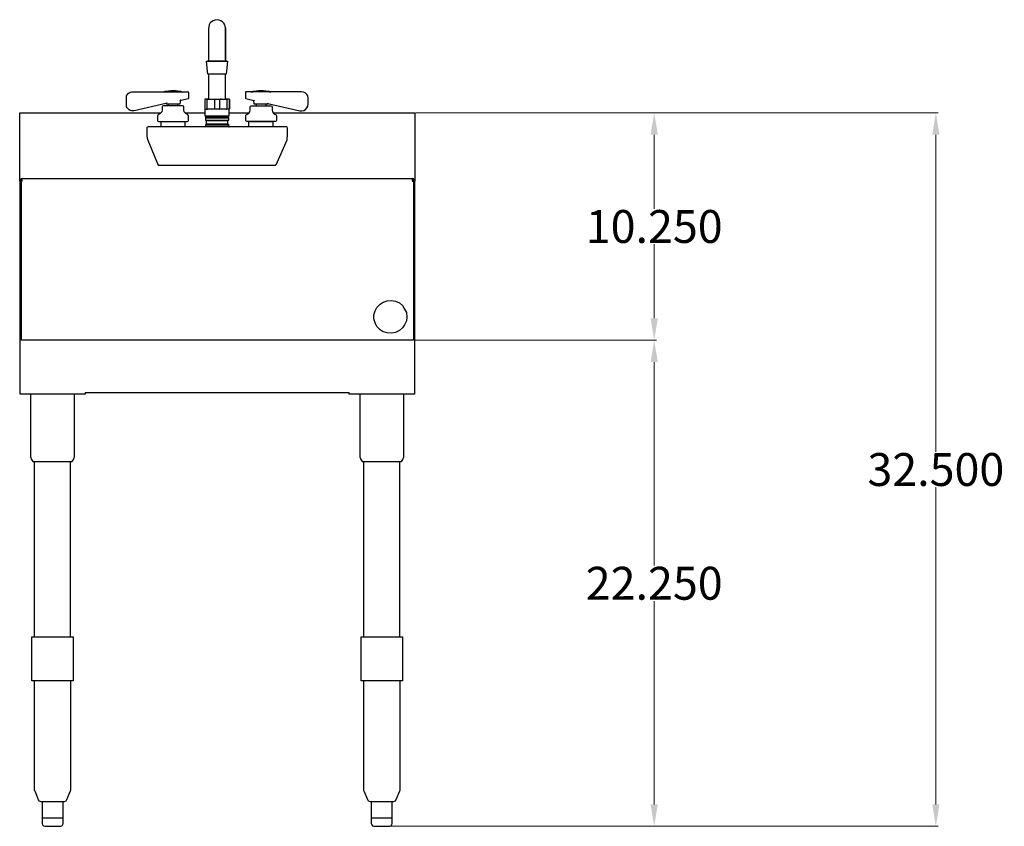
# Model space of a CAD drawing. Units: inches. Extents: x 101.1 to 191.4, y 68.8 to 151.8.
# Drawn here: x 101.1 to 146.1, y 68.8 to 105.6 of the extents above; entities that cross this region are included whole.
import ezdxf

# ---------------------------------------------------------------- set-up
doc = ezdxf.new("R2010")
doc.units = ezdxf.units.IN
doc.header["$MEASUREMENT"] = 0
doc.layers.add('AM_0', color=7, linetype='Continuous', lineweight=30)
doc.layers.add('AM_5', color=3, linetype='Continuous', lineweight=15)
doc.layers.add('PDF2_Geometry', color=7, linetype='Continuous')
doc.layers.add('PDF_Geometry', color=7, linetype='Continuous')
doc.styles.get("Standard").update_dxf_attribs({"font": 'ROMANS.SHX'})
doc.dimstyles.new('AM_ANSI$0', dxfattribs={"dimtxt": 0.12, "dimasz": 0.12, "dimexe": 0.1, "dimexo": 0.05, "dimgap": 0.06, "dimtad": 0, "dimtih": 1, "dimtoh": 1, "dimdec": 4, "dimzin": 7, "dimdsep": 46, "dimtxsty": 'Standard', "dimcen": 0, "dimclrd": 256, "dimclre": 256, "dimclrt": 2, "dimadec": 0, "dimazin": 2, "dimtp": 0.1, "dimtm": 0.1, "dimtfac": 0.71, "dimtdec": 4, "dimtofl": 0, "dimtmove": 0, "dimatfit": 3, "dimfxl": 1, "dimtolj": 1, "dimtzin": 7, "dimlwd": -1, "dimlwe": -1, "dimarcsym": 1})

# ---------------------------------------------------------------- blocks, each defined once
blk = doc.blocks.new('*D8')
at = {"layer": 'AM_5', "color": 1, "linetype": 'ByBlock', "transparency": 16777216}
for p, q in [((119.223, 101.312), (143.055, 101.312)), ((142.955, 100.312), (142.955, 85.85)), ((142.955, 69.767), (142.955, 84.23)), ((118.032, 68.767), (143.055, 68.767))]:
    blk.add_line(p, q, dxfattribs=at)
at = {"layer": 'AM_5', "color": 1, "transparency": 16777216}
for points in [[(142.789, 100.312), (143.122, 100.312), (142.955, 101.312)], [(142.789, 69.767), (143.122, 69.767), (142.955, 68.767)]]:
    blk.add_solid(points, dxfattribs=at)
at = {"layer": 'Defpoints', "color": 0, "transparency": 16777216}
for p in [(119.173, 101.312), (117.982, 68.767), (142.955, 68.767)]:
    blk.add_point(p, dxfattribs=at)
at = {"layer": 'AM_5', "color": 1, "transparency": 16777216, "insert": (142.955, 85.04), "char_height": 1.5, "attachment_point": 5}
blk.add_mtext('\\A1;32.500', dxfattribs=at)
blk = doc.blocks.new('*D9')
at = {"layer": 'AM_5', "color": 1, "linetype": 'ByBlock', "transparency": 16777216}
for p, q in [((119.223, 101.312), (130.203, 101.312)), ((130.103, 100.312), (130.103, 96.935)), ((130.103, 91.938), (130.103, 95.315)), ((119.162, 90.938), (130.203, 90.938))]:
    blk.add_line(p, q, dxfattribs=at)
at = {"layer": 'AM_5', "color": 1, "transparency": 16777216}
for points in [[(129.937, 100.312), (130.27, 100.312), (130.103, 101.312)], [(129.937, 91.938), (130.27, 91.938), (130.103, 90.938)]]:
    blk.add_solid(points, dxfattribs=at)
at = {"layer": 'Defpoints', "color": 0, "transparency": 16777216}
for p in [(119.173, 101.312), (119.112, 90.938), (130.103, 90.938)]:
    blk.add_point(p, dxfattribs=at)
at = {"layer": 'AM_5', "color": 1, "transparency": 16777216, "insert": (130.103, 96.125), "char_height": 1.5, "attachment_point": 5}
blk.add_mtext('\\A1;10.250', dxfattribs=at)
blk = doc.blocks.new('*D10')
at = {"layer": 'AM_5', "color": 1, "linetype": 'ByBlock', "transparency": 16777216}
for p, q in [((119.162, 90.938), (130.203, 90.938)), ((130.103, 89.938), (130.103, 80.662)), ((130.103, 69.767), (130.103, 79.042)), ((118.002, 68.767), (130.203, 68.767))]:
    blk.add_line(p, q, dxfattribs=at)
at = {"layer": 'AM_5', "color": 1, "transparency": 16777216}
for points in [[(129.937, 89.938), (130.27, 89.938), (130.103, 90.938)], [(129.937, 69.767), (130.27, 69.767), (130.103, 68.767)]]:
    blk.add_solid(points, dxfattribs=at)
at = {"layer": 'Defpoints', "color": 0, "transparency": 16777216}
for p in [(119.112, 90.938), (117.952, 68.767), (130.103, 68.767)]:
    blk.add_point(p, dxfattribs=at)
at = {"layer": 'AM_5', "color": 1, "transparency": 16777216, "insert": (130.103, 79.852), "char_height": 1.5, "attachment_point": 5}
blk.add_mtext('\\A1;22.250', dxfattribs=at)
blk = doc.blocks.new('FRONT VIEW')
at = {"layer": 'PDF2_Geometry', "lineweight": 30}
for points in [[(109.77, 103.697), (109.785, 103.727), (109.785, 103.906), (109.785, 104.086), (109.785, 104.266), (109.785, 104.416), (109.785, 104.566), (109.785, 104.716), (109.785, 104.836), (109.785, 104.941), (109.785, 105.031), (109.785, 105.106), (109.785, 105.152), (109.785, 105.181)], [(110.581, 103.681), (110.551, 103.697), (110.535, 103.727), (110.535, 103.906), (110.535, 104.086), (110.535, 104.252), (110.535, 104.416), (110.535, 104.566), (110.535, 104.702), (110.535, 104.836), (110.535, 104.941), (110.535, 105.031), (110.535, 105.091), (110.535, 105.152), (110.535, 105.181), (110.535, 105.211), (110.521, 105.227), (110.506, 105.316), (110.46, 105.391), (110.401, 105.466), (110.326, 105.511), (110.251, 105.541), (110.16, 105.556), (110.07, 105.541), (109.981, 105.511), (109.906, 105.466), (109.845, 105.406), (109.799, 105.316), (109.785, 105.241), (109.785, 105.195)], [(109.785, 105.181), (109.785, 105.181)], [(109.785, 105.181), (109.785, 105.181)], [(110.535, 105.181), (110.535, 105.181)], [(110.535, 105.181), (110.535, 105.181)], [(110.535, 105.152), (110.535, 105.091)], [(110.535, 105.106), (110.535, 105.061), (110.535, 105.002), (110.535, 104.927)], [(110.535, 104.941), (110.535, 104.836), (110.535, 104.747), (110.535, 104.641), (110.535, 104.522), (110.535, 104.402), (110.535, 104.281), (110.535, 104.147), (110.535, 104.011), (110.535, 103.877), (110.535, 103.727)], [(110.535, 101.928), (110.535, 103.067), (110.492, 103.067), (110.415, 103.067), (110.31, 103.067), (110.206, 103.067), (110.085, 103.067), (109.981, 103.067), (109.874, 103.067), (109.799, 103.067), (109.754, 103.067), (109.74, 103.067), (109.679, 103.667), (109.695, 103.667), (109.74, 103.667), (109.815, 103.667), (109.906, 103.667), (110.024, 103.667), (110.145, 103.667), (110.265, 103.667), (110.385, 103.667), (110.476, 103.667), (110.551, 103.667), (110.61, 103.667), (110.626, 103.667), (110.567, 103.067), (110.535, 103.067)], [(109.77, 103.681), (109.74, 103.681), (109.77, 103.681), (109.845, 103.681), (109.935, 103.681), (110.04, 103.681), (110.16, 103.681), (110.265, 103.681), (110.371, 103.681), (110.46, 103.681), (110.535, 103.681), (110.567, 103.681), (110.581, 103.681), (110.581, 103.667)], [(109.785, 101.928), (109.785, 103.067)], [(107.862, 101.762), (107.846, 101.733), (107.817, 101.733), (106.374, 101.403), (106.315, 101.403), (106.254, 101.403), (106.195, 101.417), (106.149, 101.447), (106.104, 101.492), (106.059, 101.537), (106.029, 101.583), (106.015, 101.642), (106.015, 101.703), (106.015, 101.972), (106.015, 102.033), (106.029, 102.092), (106.059, 102.137), (106.104, 102.183), (106.149, 102.227), (106.195, 102.258), (106.254, 102.272), (106.315, 102.272), (107.757, 102.272), (107.712, 102.258), (107.757, 102.272)], [(108.523, 102.288), (108.507, 102.288), (108.464, 102.288), (108.389, 102.288), (108.298, 102.288), (108.207, 102.288), (108.087, 102.288), (107.998, 102.288), (107.907, 102.288), (107.832, 102.288), (107.787, 102.288), (107.771, 102.288), (107.742, 102.272)], [(107.757, 102.272), (107.757, 102.272)], [(107.757, 102.272), (107.757, 102.272)], [(107.757, 102.272), (107.757, 102.272)], [(107.771, 102.272), (107.846, 102.272), (107.923, 102.272), (108.028, 102.272), (108.148, 102.272), (108.268, 102.272), (108.373, 102.272), (108.448, 102.272), (108.523, 102.272)], [(108.478, 102.288), (108.253, 102.317), (108.237, 102.317), (108.193, 102.317), (108.148, 102.317), (108.103, 102.317), (108.057, 102.317), (108.042, 102.317), (107.817, 102.288)], [(108.507, 101.883), (108.854, 101.958), (108.868, 101.972), (108.868, 102.258)], [(108.539, 102.272), (108.584, 102.258), (108.539, 102.272), (108.839, 102.272), (108.854, 102.272), (108.839, 102.272), (108.854, 102.272)], [(108.539, 102.272), (108.539, 102.272)], [(108.539, 102.272), (108.539, 102.272)], [(108.539, 102.272), (108.539, 102.272)], [(108.539, 102.272), (108.539, 102.272)], [(112.534, 102.272), (112.474, 102.272), (112.384, 102.272), (112.279, 102.272), (112.159, 102.272), (112.053, 102.272), (111.948, 102.272), (111.857, 102.272), (111.798, 102.272), (111.768, 102.272), (111.723, 102.258), (111.782, 102.272), (111.467, 102.272), (111.453, 102.272), (111.467, 102.272)], [(111.453, 102.258), (111.453, 101.972), (111.467, 101.958), (111.828, 101.867), (111.843, 101.867), (111.857, 101.883)], [(112.534, 102.288), (112.518, 102.288), (112.474, 102.288), (112.414, 102.288), (112.323, 102.288), (112.218, 102.288), (112.114, 102.288), (112.009, 102.288), (111.918, 102.288), (111.843, 102.288), (111.798, 102.288), (111.782, 102.288), (111.798, 102.288), (111.782, 102.288), (111.753, 102.272)], [(112.504, 102.288), (112.264, 102.317), (112.248, 102.317), (112.218, 102.317), (112.159, 102.317), (112.114, 102.317), (112.068, 102.317), (112.053, 102.317), (111.828, 102.288)], [(112.459, 101.762), (112.474, 101.733), (113.931, 101.403), (114.021, 101.403), (114.11, 101.417), (114.187, 101.463), (114.246, 101.537), (114.292, 101.612), (114.306, 101.703), (114.306, 101.972), (114.292, 102.078), (114.246, 102.152), (114.171, 102.227), (114.096, 102.258), (114.006, 102.272), (112.549, 102.272), (112.593, 102.258), (112.549, 102.272), (112.593, 102.258)], [(112.549, 102.272), (112.549, 102.272)], [(112.549, 102.272), (112.549, 102.272)], [(112.549, 102.272), (112.549, 102.272)], [(107.817, 101.733), (107.817, 101.733)], [(107.817, 101.733), (107.846, 101.733)], [(107.817, 101.733), (107.817, 101.733)], [(107.832, 101.717), (107.878, 101.717), (107.953, 101.717), (108.042, 101.717), (108.148, 101.717), (108.253, 101.717), (108.343, 101.717), (108.418, 101.717), (108.464, 101.717), (108.478, 101.717), (108.507, 101.883), (108.493, 101.883), (108.464, 101.867), (108.464, 101.883)], [(107.937, 101.628), (107.937, 101.717)], [(108.357, 101.628), (108.357, 101.717)], [(109.62, 101.478), (109.665, 101.478), (109.724, 101.478), (109.71, 101.478), (109.71, 101.492), (109.71, 101.897), (109.724, 101.912), (109.754, 101.928), (109.799, 101.928), (109.71, 101.928), (109.635, 101.928), (109.604, 101.928)], [(109.604, 101.928), (109.604, 101.928)], [(109.604, 101.928), (109.604, 101.928)], [(109.604, 101.912), (109.604, 101.897), (109.604, 101.492)], [(109.799, 101.928), (109.965, 101.928), (110.01, 101.928), (110.024, 101.912), (110.04, 101.897), (110.04, 101.492)], [(109.965, 101.928), (110.085, 101.928), (110.22, 101.928), (110.356, 101.928), (110.31, 101.928), (110.281, 101.912), (110.265, 101.897), (110.265, 101.492)], [(110.356, 101.928), (110.506, 101.928), (110.567, 101.928), (110.581, 101.912), (110.596, 101.897), (110.596, 101.492)], [(110.717, 101.928), (110.671, 101.928), (110.61, 101.928), (110.506, 101.928)], [(110.717, 101.928), (110.717, 101.928)], [(110.717, 101.928), (110.717, 101.928)], [(110.717, 101.928), (110.717, 101.928)], [(110.717, 101.928), (110.717, 101.928)], [(110.717, 101.928), (110.717, 101.928)], [(112.384, 101.717), (112.384, 101.628), (112.489, 101.628), (112.549, 101.628), (112.593, 101.628), (112.609, 101.628), (112.654, 101.612), (112.67, 101.583), (112.67, 101.447), (112.684, 101.358), (112.729, 101.298), (112.789, 101.253), (112.834, 101.238), (112.849, 101.208), (112.865, 101.162), (112.865, 100.953), (112.849, 100.923), (112.82, 100.908), (112.804, 100.908), (112.518, 100.908), (112.489, 100.908), (112.443, 100.908), (111.889, 100.908), (111.843, 100.908), (111.798, 100.908), (111.528, 100.908), (111.512, 100.908), (111.482, 100.923), (111.467, 100.953), (111.467, 101.162), (111.467, 101.208), (111.498, 101.238), (111.528, 101.253), (111.603, 101.298), (111.648, 101.358), (111.662, 101.447), (111.662, 101.583), (111.678, 101.612), (111.707, 101.628), (111.723, 101.628), (111.768, 101.628), (111.843, 101.628), (111.932, 101.628), (112.053, 101.628), (112.159, 101.628), (112.279, 101.628), (112.384, 101.628)], [(111.814, 101.883), (111.828, 101.717), (111.843, 101.717), (111.889, 101.717), (111.964, 101.717), (112.053, 101.717), (112.159, 101.717), (112.264, 101.717), (112.354, 101.717), (112.429, 101.717), (112.474, 101.717), (112.504, 101.717), (112.504, 101.733)], [(111.948, 101.628), (111.948, 101.717)], [(112.474, 101.733), (112.474, 101.733)], [(106.315, 101.403), (106.315, 101.403)], [(108.689, 101.312), (109.604, 101.312)], [(109.604, 101.478), (109.604, 101.178), (109.62, 101.178), (109.679, 101.178), (109.754, 101.178), (109.845, 101.178), (109.965, 101.178), (110.085, 101.178), (110.22, 101.178), (110.356, 101.178), (110.46, 101.178), (110.567, 101.178), (110.642, 101.178), (110.685, 101.178), (110.701, 101.178), (110.701, 101.478), (110.717, 101.492), (110.701, 101.478), (110.685, 101.478), (110.701, 101.478), (110.685, 101.478), (110.642, 101.478), (110.581, 101.478), (110.596, 101.478), (110.581, 101.478), (110.535, 101.478), (110.431, 101.478), (110.31, 101.478), (110.251, 101.478), (110.265, 101.478), (110.251, 101.478), (110.16, 101.478), (110.056, 101.478), (110.01, 101.478), (109.89, 101.478), (109.785, 101.478), (109.724, 101.478)], [(109.649, 101.103), (109.649, 101.178)], [(110.056, 101.478), (110.056, 101.478)], [(110.056, 101.478), (110.056, 101.478)], [(110.656, 101.103), (110.656, 101.178)], [(110.701, 101.312), (111.618, 101.312)], [(113.345, 100.669), (113.36, 100.653), (113.345, 100.669), (113.315, 100.669), (113.27, 100.669), (113.195, 100.669), (113.074, 100.669), (112.94, 100.669), (112.789, 100.669), (112.624, 100.669), (112.459, 100.669), (107.846, 100.669), (107.682, 100.669), (107.517, 100.669), (107.367, 100.669), (107.231, 100.669), (107.126, 100.669), (107.035, 100.669), (106.99, 100.669), (106.976, 100.669)], [(108.734, 100.669), (108.703, 100.669), (108.703, 100.683), (108.703, 100.878), (108.703, 100.892), (108.673, 100.892), (108.659, 100.892), (108.614, 100.892), (108.539, 100.892), (108.448, 100.892), (108.343, 100.892), (108.207, 100.892), (108.087, 100.892), (107.953, 100.892), (107.846, 100.892), (107.757, 100.892), (107.682, 100.892), (107.637, 100.892), (107.621, 100.892), (107.592, 100.892), (107.592, 100.878), (107.592, 100.683), (107.592, 100.669), (107.562, 100.669)], [(107.937, 100.908), (107.937, 100.892)], [(108.057, 100.892), (108.057, 100.908)], [(108.357, 100.908), (108.357, 100.892)], [(109.62, 101.073), (109.635, 101.073), (109.679, 101.073), (109.754, 101.073), (109.845, 101.073), (109.965, 101.073), (110.085, 101.073), (110.22, 101.073), (110.34, 101.073), (110.46, 101.073), (110.551, 101.073), (110.626, 101.073), (110.671, 101.073), (110.685, 101.073)], [(109.635, 100.683), (109.635, 100.758)], [(109.695, 100.967), (109.665, 100.953), (109.679, 100.953), (109.724, 100.953), (109.815, 100.953), (109.906, 100.953), (110.024, 100.953), (110.16, 100.953), (110.281, 100.953), (110.401, 100.953), (110.506, 100.953), (110.581, 100.953), (110.626, 100.953), (110.642, 100.953), (110.626, 100.953)], [(109.665, 100.787), (109.665, 100.953)], [(110.642, 100.787), (110.642, 100.953)], [(110.685, 100.683), (110.685, 100.758)], [(111.603, 100.683), (111.603, 100.878)], [(112.699, 100.892), (112.714, 100.892), (112.699, 100.892), (112.684, 100.892), (112.639, 100.892), (112.564, 100.892), (112.459, 100.892), (112.354, 100.892), (112.234, 100.892), (112.098, 100.892), (111.978, 100.892), (111.857, 100.892), (111.768, 100.892), (111.693, 100.892), (111.648, 100.892), (111.632, 100.892)], [(111.948, 100.908), (111.948, 100.892)], [(112.068, 100.892), (112.068, 100.908)], [(112.384, 100.908), (112.384, 100.892)], [(112.745, 100.669), (112.729, 100.669), (112.714, 100.683), (112.714, 100.878)], [(106.946, 100.638), (106.946, 100.262), (106.96, 100.158), (106.99, 100.069), (107.471, 98.928), (107.501, 98.914)], [(113.36, 100.638), (113.36, 100.262), (113.345, 100.158), (113.331, 100.069), (112.834, 98.928), (112.82, 98.914)], [(107.532, 98.914), (107.562, 98.914), (107.592, 98.914), (107.637, 98.914), (107.682, 98.914), (107.728, 98.914), (112.579, 98.914), (112.67, 98.914), (112.714, 98.914), (112.745, 98.914), (112.774, 98.914), (112.804, 98.914), (112.82, 98.914), (112.804, 98.914)]]:
    blk.add_lwpolyline(points, dxfattribs=at)
for points in [[(110.535, 105.152), (110.535, 105.181)], [(109.724, 103.681), (109.724, 103.667)], [(108.718, 101.298), (108.659, 101.358), (108.643, 101.447), (108.643, 101.583), (108.628, 101.612), (108.598, 101.628), (108.584, 101.628), (108.539, 101.628), (108.464, 101.628), (108.373, 101.628), (108.268, 101.628), (108.148, 101.628), (108.028, 101.628), (107.923, 101.628), (107.832, 101.628), (107.757, 101.628), (107.712, 101.628), (107.696, 101.628), (107.667, 101.612), (107.651, 101.583), (107.651, 101.447), (107.637, 101.358), (107.576, 101.298), (107.517, 101.253), (107.487, 101.238), (107.456, 101.208), (107.442, 101.162), (107.442, 100.953), (107.456, 100.923), (107.501, 100.908), (107.517, 100.908), (107.787, 100.908), (107.817, 100.908), (107.878, 100.908), (108.418, 100.908), (108.478, 100.908), (108.507, 100.908), (108.779, 100.908), (108.793, 100.908), (108.839, 100.923), (108.854, 100.953), (108.854, 101.162), (108.839, 101.208), (108.809, 101.238), (108.779, 101.253)], [(110.717, 101.897), (110.717, 101.912)], [(110.717, 101.492), (110.717, 101.897)], [(109.604, 101.478), (109.62, 101.478)], [(109.62, 100.967), (109.635, 100.967), (109.679, 100.967), (109.754, 100.967), (109.845, 100.967), (109.965, 100.967), (110.085, 100.967), (110.22, 100.967), (110.34, 100.967), (110.46, 100.967), (110.551, 100.967), (110.626, 100.967), (110.671, 100.967), (110.685, 100.967), (110.685, 101.073), (110.671, 101.103), (110.656, 101.103), (110.596, 101.103), (110.521, 101.103), (110.415, 101.103), (110.281, 101.103), (110.16, 101.103), (110.024, 101.103), (109.906, 101.103), (109.799, 101.103), (109.71, 101.103), (109.665, 101.103), (109.649, 101.103), (109.62, 101.073)], [(106.96, 100.653), (106.946, 100.638)], [(109.62, 100.669), (109.635, 100.683)], [(109.649, 100.787), (109.635, 100.758), (109.649, 100.758), (109.695, 100.758), (109.754, 100.758), (109.86, 100.758), (109.965, 100.758), (110.085, 100.758), (110.22, 100.758), (110.34, 100.758), (110.46, 100.758), (110.551, 100.758), (110.626, 100.758), (110.671, 100.758), (110.685, 100.758), (110.656, 100.787), (110.642, 100.787), (110.596, 100.787), (110.506, 100.787), (110.401, 100.787), (110.281, 100.787), (110.16, 100.787), (110.024, 100.787), (109.906, 100.787), (109.799, 100.787), (109.724, 100.787), (109.665, 100.787)], [(110.685, 100.669), (110.701, 100.669)], [(111.618, 100.892), (111.603, 100.878)], [(111.603, 100.669), (111.603, 100.683)], [(107.517, 98.914), (107.501, 98.914)]]:
    blk.add_lwpolyline(points, close=True, dxfattribs=at)
at = {"layer": 'PDF_Geometry', "lineweight": 30}
for p, q in [((101.148, 98.194), (101.148, 101.312)), ((101.148, 101.312), (107.59, 101.312)), ((108.704, 101.312), (109.604, 101.312)), ((110.701, 101.312), (111.613, 101.312)), ((112.718, 101.312), (119.173, 101.312)), ((119.173, 101.312), (119.173, 98.194)), ((101.167, 98.254), (101.148, 98.194)), ((101.208, 98.194), (101.148, 98.194)), ((101.148, 98.194), (101.148, 98.173)), ((101.148, 98.173), (101.148, 98.094)), ((101.148, 98.094), (101.148, 97.994)), ((101.148, 97.994), (101.148, 97.833)), ((101.208, 98.294), (101.167, 98.254)), ((101.267, 98.312), (101.208, 98.294)), ((101.227, 98.233), (101.208, 98.194)), ((101.208, 90.937), (101.208, 98.194)), ((101.208, 98.194), (101.208, 98.194)), ((101.208, 98.194), (101.208, 98.194)), ((101.208, 98.194), (101.267, 98.194)), ((101.208, 98.173), (101.208, 98.094)), ((101.208, 98.094), (101.208, 97.994)), ((101.208, 97.994), (101.208, 97.833)), ((101.267, 98.254), (101.227, 98.233)), ((101.267, 98.294), (101.267, 98.312)), ((101.267, 98.312), (119.054, 98.312)), ((101.267, 98.254), (101.267, 98.294)), ((101.267, 98.194), (101.267, 98.254)), ((119.112, 98.294), (119.054, 98.312)), ((119.054, 98.312), (119.054, 98.294)), ((119.054, 98.294), (119.054, 98.254)), ((119.094, 98.233), (119.054, 98.254)), ((119.054, 98.254), (119.054, 98.194)), ((119.054, 98.194), (119.112, 98.194)), ((119.112, 98.194), (119.094, 98.233)), ((119.154, 98.254), (119.112, 98.294)), ((119.173, 98.194), (119.112, 98.194)), ((119.112, 98.194), (119.112, 98.173)), ((119.112, 98.194), (119.112, 90.937)), ((119.112, 98.173), (119.112, 98.094)), ((119.112, 98.094), (119.112, 97.994)), ((119.112, 97.994), (119.112, 97.833)), ((119.173, 98.194), (119.154, 98.254)), ((119.173, 98.173), (119.173, 98.194)), ((119.173, 98.094), (119.173, 98.173)), ((119.173, 97.994), (119.173, 98.094)), ((119.173, 97.833), (119.173, 97.994)), ((101.148, 97.833), (101.148, 97.633)), ((101.148, 97.633), (101.148, 97.394)), ((101.208, 97.833), (101.208, 97.633)), ((101.208, 97.633), (101.208, 97.394)), ((119.112, 97.833), (119.112, 97.633)), ((119.112, 97.633), (119.112, 97.394)), ((119.173, 97.633), (119.173, 97.833)), ((119.173, 97.394), (119.173, 97.633)), ((101.148, 97.394), (101.148, 97.115)), ((101.148, 97.115), (101.148, 96.794)), ((101.208, 97.394), (101.208, 97.115)), ((101.208, 97.115), (101.208, 96.794)), ((119.112, 97.394), (119.112, 97.115)), ((119.112, 97.215), (119.112, 97.215)), ((119.112, 97.115), (119.112, 96.794)), ((119.173, 97.115), (119.173, 97.394)), ((119.173, 96.794), (119.173, 97.115)), ((101.148, 96.794), (101.148, 96.433)), ((101.208, 96.794), (101.208, 96.433)), ((119.112, 96.794), (119.112, 96.433)), ((119.173, 96.433), (119.173, 96.794)), ((101.148, 96.433), (101.148, 96.054)), ((101.208, 96.433), (101.208, 96.054)), ((119.112, 96.433), (119.112, 96.054)), ((119.173, 96.054), (119.173, 96.433)), ((101.148, 96.054), (101.148, 95.635)), ((101.208, 96.054), (101.208, 95.635)), ((119.112, 96.054), (119.112, 95.635)), ((119.173, 95.635), (119.173, 96.054)), ((101.148, 95.635), (101.148, 95.196)), ((101.208, 95.635), (101.208, 95.196)), ((119.112, 95.635), (119.112, 95.196)), ((119.173, 95.196), (119.173, 95.635)), ((101.148, 95.196), (101.148, 94.735)), ((101.208, 95.196), (101.208, 94.735)), ((119.112, 95.196), (119.112, 94.735)), ((119.173, 94.735), (119.173, 95.196)), ((101.148, 94.735), (101.148, 94.256)), ((101.208, 94.735), (101.208, 94.256)), ((119.112, 94.735), (119.112, 94.256)), ((119.173, 94.256), (119.173, 94.735)), ((101.148, 94.256), (101.148, 93.756)), ((101.208, 94.256), (101.208, 93.756)), ((119.112, 94.256), (119.112, 93.756)), ((119.173, 93.756), (119.173, 94.256)), ((101.148, 93.756), (101.148, 93.235)), ((101.208, 93.756), (101.208, 93.235)), ((119.112, 93.756), (119.112, 93.235)), ((119.173, 93.235), (119.173, 93.756)), ((101.148, 93.235), (101.148, 92.717)), ((101.208, 93.235), (101.208, 92.717)), ((119.112, 93.235), (119.112, 92.717)), ((119.173, 92.717), (119.173, 93.235)), ((101.148, 92.717), (101.148, 92.196)), ((101.208, 92.717), (101.208, 92.196)), ((117.45, 92.435), (117.592, 92.575)), ((117.592, 92.575), (117.731, 92.675)), ((117.731, 92.675), (117.912, 92.735)), ((117.912, 92.735), (118.113, 92.756)), ((118.113, 92.756), (118.292, 92.717)), ((118.292, 92.717), (118.473, 92.635)), ((118.473, 92.635), (118.613, 92.517)), ((119.112, 92.717), (119.112, 92.196)), ((119.173, 92.196), (119.173, 92.717)), ((101.148, 92.196), (101.148, 88.498)), ((101.208, 92.196), (101.208, 90.937)), ((117.31, 92.096), (117.371, 92.277)), ((117.371, 92.277), (117.45, 92.435)), ((118.613, 92.517), (118.713, 92.356)), ((118.713, 92.356), (118.794, 92.196)), ((118.794, 92.196), (118.812, 91.996)), ((119.112, 92.196), (119.112, 90.937)), ((119.173, 88.498), (119.173, 92.196)), ((117.31, 91.917), (117.31, 92.096)), ((117.371, 91.735), (117.31, 91.917)), ((117.45, 91.556), (117.371, 91.735)), ((118.794, 91.817), (118.713, 91.637)), ((118.812, 91.996), (118.794, 91.817)), ((117.592, 91.417), (117.45, 91.556)), ((117.731, 91.317), (117.592, 91.417)), ((117.912, 91.277), (117.731, 91.317)), ((118.113, 91.256), (117.912, 91.277)), ((118.292, 91.296), (118.113, 91.256)), ((118.473, 91.377), (118.292, 91.296)), ((118.613, 91.496), (118.473, 91.377)), ((118.713, 91.637), (118.613, 91.496)), ((119.112, 90.937), (101.208, 90.937)), ((104.152, 88.498), (104.152, 88.558)), ((104.152, 88.558), (116.169, 88.558)), ((116.169, 88.558), (116.169, 88.498)), ((101.148, 88.498), (104.152, 88.498)), ((101.648, 88.498), (101.648, 85.758)), ((103.65, 85.758), (103.65, 88.498)), ((116.169, 88.498), (119.173, 88.498)), ((116.671, 88.498), (116.671, 85.758)), ((118.673, 85.758), (118.673, 88.498)), ((101.648, 85.758), (101.648, 85.619)), ((101.648, 85.619), (101.688, 85.5)), ((101.688, 85.5), (101.748, 85.4)), ((101.748, 85.4), (101.769, 85.4)), ((101.769, 85.4), (101.848, 85.4)), ((101.829, 77.404), (101.829, 85.4)), ((101.848, 85.4), (101.948, 85.4)), ((101.948, 85.4), (102.09, 85.4)), ((102.09, 85.4), (102.269, 85.4)), ((102.269, 85.4), (102.45, 85.4)), ((102.45, 85.4), (102.65, 85.4)), ((102.65, 85.4), (102.85, 85.4)), ((102.85, 85.4), (103.029, 85.4)), ((103.029, 85.4), (103.21, 85.4)), ((103.21, 85.4), (103.35, 85.4)), ((103.35, 85.4), (103.45, 85.4)), ((103.45, 85.4), (103.531, 85.4)), ((103.471, 77.404), (103.471, 85.4)), ((103.531, 85.4), (103.55, 85.4)), ((103.55, 85.4), (103.61, 85.5)), ((103.61, 85.5), (103.65, 85.619)), ((103.65, 85.619), (103.65, 85.758)), ((116.671, 85.758), (116.671, 85.619)), ((116.671, 85.619), (116.71, 85.5)), ((116.71, 85.5), (116.771, 85.4)), ((116.771, 85.4), (116.79, 85.4)), ((116.79, 85.4), (116.871, 85.4)), ((116.85, 77.404), (116.85, 85.4)), ((116.871, 85.4), (116.971, 85.4)), ((116.971, 85.4), (117.11, 85.4)), ((117.11, 85.4), (117.292, 85.4)), ((117.292, 85.4), (117.471, 85.4)), ((117.471, 85.4), (117.671, 85.4)), ((117.671, 85.4), (117.871, 85.4)), ((117.871, 85.4), (118.052, 85.4)), ((118.052, 85.4), (118.231, 85.4)), ((118.231, 85.4), (118.373, 85.4)), ((118.373, 85.4), (118.473, 85.4)), ((118.473, 85.4), (118.552, 85.4)), ((118.492, 77.404), (118.492, 85.4)), ((118.552, 85.4), (118.573, 85.4)), ((118.573, 85.4), (118.633, 85.5)), ((118.633, 85.5), (118.673, 85.619)), ((118.673, 85.619), (118.673, 85.758)), ((101.708, 77.404), (101.729, 77.404)), ((101.708, 75.404), (101.708, 77.404)), ((101.729, 77.404), (101.808, 77.404)), ((101.808, 77.404), (101.908, 77.404)), ((101.908, 77.404), (102.069, 77.404)), ((102.069, 77.404), (102.248, 77.404)), ((102.248, 77.404), (102.45, 77.404)), ((102.45, 77.404), (102.65, 77.404)), ((102.65, 77.404), (102.85, 77.404)), ((102.85, 77.404), (103.05, 77.404)), ((103.05, 77.404), (103.231, 77.404)), ((103.231, 77.404), (103.39, 77.404)), ((103.39, 77.404), (103.492, 77.404)), ((103.492, 77.404), (103.571, 77.404)), ((103.571, 77.404), (103.592, 77.404)), ((103.592, 77.404), (103.592, 75.404)), ((116.729, 77.404), (116.75, 77.404)), ((116.729, 75.404), (116.729, 77.404)), ((116.75, 77.404), (116.829, 77.404)), ((116.829, 77.404), (116.931, 77.404)), ((116.931, 77.404), (117.09, 77.404)), ((117.09, 77.404), (117.271, 77.404)), ((117.271, 77.404), (117.471, 77.404)), ((117.471, 77.404), (117.671, 77.404)), ((117.671, 77.404), (117.871, 77.404)), ((117.871, 77.404), (118.073, 77.404)), ((118.073, 77.404), (118.252, 77.404)), ((118.252, 77.404), (118.413, 77.404)), ((118.413, 77.404), (118.512, 77.404)), ((118.512, 77.404), (118.592, 77.404)), ((118.592, 77.404), (118.613, 77.404)), ((118.613, 77.404), (118.613, 75.404)), ((101.729, 75.404), (101.708, 75.404)), ((101.808, 75.404), (101.729, 75.404)), ((101.908, 75.404), (101.808, 75.404)), ((101.829, 70.406), (101.829, 75.404)), ((102.069, 75.404), (101.908, 75.404)), ((102.248, 75.404), (102.069, 75.404)), ((102.45, 75.404), (102.248, 75.404)), ((102.65, 75.404), (102.45, 75.404)), ((102.85, 75.404), (102.65, 75.404)), ((103.05, 75.404), (102.85, 75.404)), ((103.231, 75.404), (103.05, 75.404)), ((103.39, 75.404), (103.231, 75.404)), ((103.492, 75.404), (103.39, 75.404)), ((103.471, 75.404), (103.471, 70.406)), ((103.571, 75.404), (103.492, 75.404)), ((103.592, 75.404), (103.571, 75.404)), ((116.75, 75.404), (116.729, 75.404)), ((116.829, 75.404), (116.75, 75.404)), ((116.931, 75.404), (116.829, 75.404)), ((116.85, 70.406), (116.85, 75.404)), ((117.09, 75.404), (116.931, 75.404)), ((117.271, 75.404), (117.09, 75.404)), ((117.471, 75.404), (117.271, 75.404)), ((117.671, 75.404), (117.471, 75.404)), ((117.871, 75.404), (117.671, 75.404)), ((118.073, 75.404), (117.871, 75.404)), ((118.252, 75.404), (118.073, 75.404)), ((118.413, 75.404), (118.252, 75.404)), ((118.512, 75.404), (118.413, 75.404)), ((118.492, 75.404), (118.492, 70.406)), ((118.592, 75.404), (118.512, 75.404)), ((118.613, 75.404), (118.592, 75.404)), ((101.848, 70.367), (101.829, 70.406)), ((102.008, 69.967), (101.848, 70.367)), ((103.45, 70.367), (103.29, 69.967)), ((103.471, 70.406), (103.45, 70.367)), ((116.871, 70.367), (116.85, 70.406)), ((117.031, 69.967), (116.871, 70.367)), ((118.473, 70.367), (118.313, 69.967)), ((118.492, 70.406), (118.473, 70.367)), ((102.048, 69.906), (102.008, 69.967)), ((102.129, 69.887), (102.048, 69.906)), ((102.129, 69.887), (102.129, 69.887)), ((102.169, 69.887), (102.129, 69.887)), ((102.19, 69.887), (102.169, 69.887)), ((102.169, 69.887), (102.169, 69.148)), ((102.229, 69.887), (102.19, 69.887)), ((102.329, 69.887), (102.229, 69.887)), ((102.45, 69.887), (102.329, 69.887)), ((102.59, 69.887), (102.45, 69.887)), ((102.65, 69.887), (102.59, 69.887)), ((102.71, 69.887), (102.65, 69.887)), ((102.85, 69.887), (102.71, 69.887)), ((102.971, 69.887), (102.85, 69.887)), ((103.071, 69.887), (102.971, 69.887)), ((103.11, 69.887), (103.071, 69.887)), ((103.129, 69.887), (103.11, 69.887)), ((103.171, 69.887), (103.129, 69.887)), ((103.129, 69.148), (103.129, 69.887)), ((103.25, 69.906), (103.171, 69.887)), ((103.171, 69.887), (103.171, 69.887)), ((103.29, 69.967), (103.25, 69.906)), ((117.071, 69.906), (117.031, 69.967)), ((117.15, 69.887), (117.071, 69.906)), ((117.15, 69.887), (117.15, 69.887)), ((117.192, 69.887), (117.15, 69.887)), ((117.21, 69.887), (117.192, 69.887)), ((117.192, 69.887), (117.192, 69.148)), ((117.25, 69.887), (117.21, 69.887)), ((117.35, 69.887), (117.25, 69.887)), ((117.471, 69.887), (117.35, 69.887)), ((117.61, 69.887), (117.471, 69.887)), ((117.671, 69.887), (117.61, 69.887)), ((117.731, 69.887), (117.671, 69.887)), ((117.871, 69.887), (117.731, 69.887)), ((117.992, 69.887), (117.871, 69.887)), ((118.092, 69.887), (117.992, 69.887)), ((118.131, 69.887), (118.092, 69.887)), ((118.152, 69.887), (118.131, 69.887)), ((118.192, 69.887), (118.152, 69.887)), ((118.152, 69.148), (118.152, 69.887)), ((118.273, 69.906), (118.192, 69.887)), ((118.192, 69.887), (118.192, 69.887)), ((118.313, 69.967), (118.273, 69.906)), ((102.169, 69.148), (102.19, 69.148)), ((102.169, 69.148), (102.169, 68.888)), ((102.169, 68.888), (102.19, 68.827)), ((102.19, 69.148), (102.229, 69.148)), ((102.19, 68.827), (102.229, 68.787)), ((102.229, 69.148), (102.408, 69.148)), ((102.229, 68.787), (102.29, 68.767)), ((102.29, 68.767), (102.308, 68.767)), ((102.308, 68.767), (102.369, 68.767)), ((102.369, 68.767), (102.469, 68.767)), ((102.408, 69.148), (102.59, 69.148)), ((102.469, 68.767), (102.59, 68.767)), ((102.59, 69.148), (102.65, 69.148)), ((102.59, 68.767), (102.71, 68.767)), ((102.65, 69.148), (102.71, 69.148)), ((102.71, 69.148), (102.89, 69.148)), ((102.71, 68.767), (102.829, 68.767)), ((102.829, 68.767), (102.929, 68.767)), ((102.89, 69.148), (103.071, 69.148)), ((102.929, 68.767), (102.99, 68.767)), ((102.99, 68.767), (103.01, 68.767)), ((103.01, 68.767), (103.071, 68.787)), ((103.071, 69.148), (103.11, 69.148)), ((103.071, 68.787), (103.11, 68.827)), ((103.11, 69.148), (103.129, 69.148)), ((103.11, 68.827), (103.129, 68.888)), ((103.129, 68.888), (103.129, 69.148)), ((117.192, 69.148), (117.21, 69.148)), ((117.192, 69.148), (117.192, 68.888)), ((117.192, 68.888), (117.21, 68.827)), ((117.21, 69.148), (117.25, 69.148)), ((117.21, 68.827), (117.25, 68.787)), ((117.25, 69.148), (117.431, 69.148)), ((117.25, 68.787), (117.31, 68.767)), ((117.31, 68.767), (117.331, 68.767)), ((117.331, 68.767), (117.392, 68.767)), ((117.392, 68.767), (117.492, 68.767)), ((117.431, 69.148), (117.61, 69.148)), ((117.492, 68.767), (117.61, 68.767)), ((117.61, 69.148), (117.671, 69.148)), ((117.61, 68.767), (117.731, 68.767)), ((117.671, 69.148), (117.731, 69.148)), ((117.731, 69.148), (117.912, 69.148)), ((117.731, 68.767), (117.852, 68.767)), ((117.852, 68.767), (117.952, 68.767)), ((117.912, 69.148), (118.092, 69.148)), ((117.952, 68.767), (118.013, 68.767)), ((118.013, 68.767), (118.031, 68.767)), ((118.031, 68.767), (118.092, 68.787)), ((118.092, 69.148), (118.131, 69.148)), ((118.092, 68.787), (118.131, 68.827)), ((118.131, 69.148), (118.152, 69.148)), ((118.131, 68.827), (118.152, 68.888)), ((118.152, 68.888), (118.152, 69.148))]:
    blk.add_line(p, q, dxfattribs=at)

msp = doc.modelspace()

# ---------------------------------------------------------------- block references
at = {"layer": 'AM_0'}
msp.add_blockref('FRONT VIEW', (0, 0), dxfattribs=at)

# ---------------------------------------------------------------- dimensions: what is measured, and where the dimension line sits
at = {"layer": 'AM_5', "color": 1}
for base, p1, p2, text, picture, middle in [((142.95532, 68.76666), (119.17292, 101.3125), (117.98229, 68.76666), '32.500', '*D8', (142.95532, 85.03958)), ((130.10344, 90.9375), (119.17292, 101.3125), (119.1125, 90.9375), '10.250', '*D9', (130.10344, 96.125)), ((130.10344, 68.76666), (119.1125, 90.9375), (117.95208, 68.76666), '22.250', '*D10', (130.10344, 79.85208))]:
    dim = msp.add_linear_dim(base=base, p1=p1, p2=p2, angle=90, text=text, dimstyle='AM_ANSI$0', override={"dimtxt": 1.5, "dimasz": 1, "dimpost": '', "dimclrd": 1, "dimclre": 1, "dimclrt": 1}, dxfattribs=at)
    dim.commit()
    dim.dimension.update_dxf_attribs({"geometry": picture, "text_midpoint": middle})

doc.saveas('drawing.dxf')
